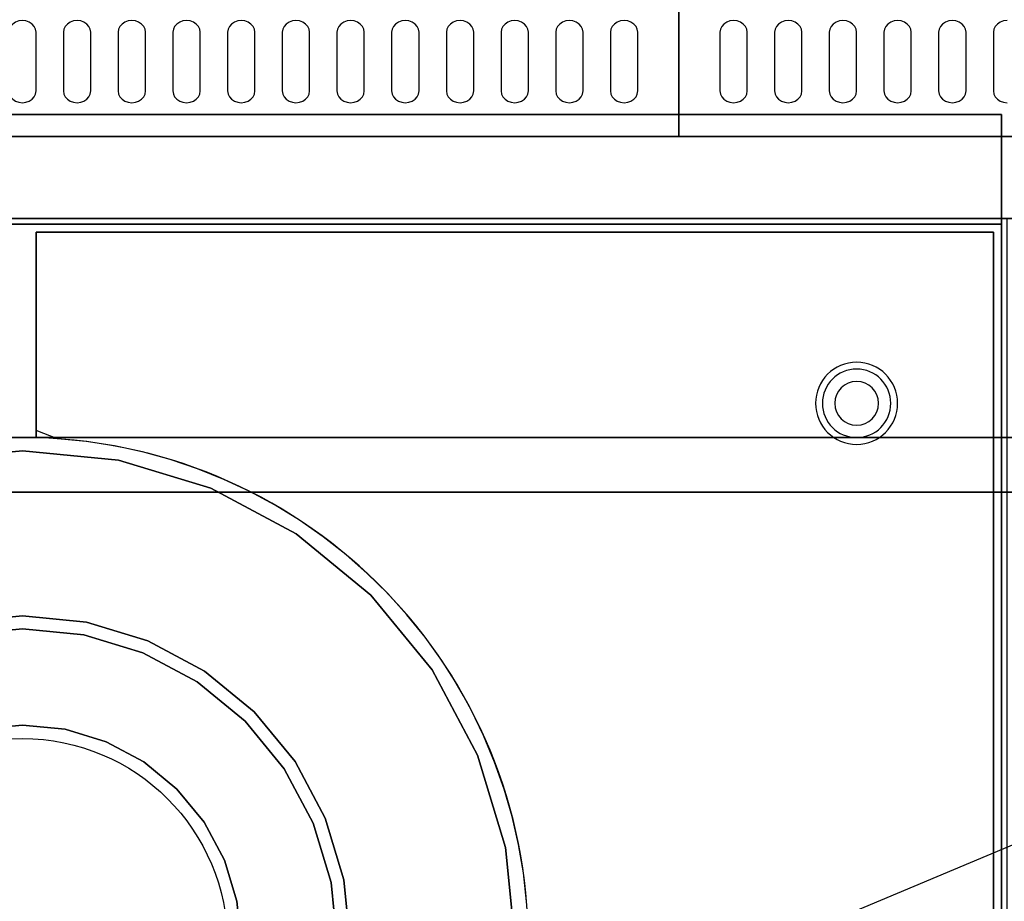
# Model space of a CAD drawing. Extents: x -100 to 100, y -42 to 42.
# Drawn here: x -62 to -44, y -19 to -3 of the extents above; entities that cross this region are included whole.
import ezdxf

# ---------------------------------------------------------------- set-up
doc = ezdxf.new("R2010")
doc.units = 0
doc.layers.get('DEFPOINTS').update_dxf_attribs({"linetype": 'CONTINUOUS'})
for name, color, linetype in [('3D', 254, 'CONTINUOUS'), ('3D-BLACK', 250, 'CONTINUOUS'), ('3D-CASTIRON', 251, 'CONTINUOUS'), ('3D-FLAT', 7, 'CONTINUOUS'), ('3D-NON', 43, 'CONTINUOUS'), ('3D-OVER', 3, 'CONTINUOUS')]:
    doc.layers.add(name, color=color, linetype=linetype)

msp = doc.modelspace()

# ---------------------------------------------------------------- linework, layer by layer
at = {"layer": '3D'}
for centre, radius, start, end in [((-46.75, -10.375, 1.5), 0.75, 360, 180), ((-46.75, -10.375, 1.25), 0.625, 360, 180), ((-46.75, -10.375), 0.4, 360, 180), ((-46.75, -10.375, 1.5), 0.75, 180, 360), ((-46.75, -10.375, 1.25), 0.625, 180, 360), ((-46.75, -10.375), 0.4, 180, 360)]:
    msp.add_arc(centre, radius, start, end, dxfattribs=at)
at = {"layer": '3D-BLACK'}
for points, invisible_edges in [([(-62, -3.596, 41.7), (-62.125, -3.411, 41.812), (-62.177, -3.445, 41.791), (-62.217, -3.489, 41.765)], 9), ([(-62, -3.596, 41.7), (-62, -3.382, 41.829), (-62.065, -3.389, 41.825), (-62.125, -3.411, 41.812)], 9), ([(-62, -3.596, 41.7), (-61.875, -3.411, 41.812), (-61.935, -3.389, 41.825), (-62, -3.382, 41.829)], 9), ([(-62, -3.596, 41.7), (-61.783, -3.489, 41.765), (-61.823, -3.445, 41.791), (-61.875, -3.411, 41.812)], 9), ([(-61, -3.596, 41.7), (-61.125, -3.411, 41.812), (-61.177, -3.445, 41.791), (-61.217, -3.489, 41.765)], 9), ([(-61, -3.596, 41.7), (-61, -3.382, 41.829), (-61.065, -3.389, 41.825), (-61.125, -3.411, 41.812)], 9), ([(-61, -3.596, 41.7), (-60.875, -3.411, 41.812), (-60.935, -3.389, 41.825), (-61, -3.382, 41.829)], 9), ([(-61, -3.596, 41.7), (-60.783, -3.489, 41.765), (-60.823, -3.445, 41.791), (-60.875, -3.411, 41.812)], 9), ([(-60, -3.596, 41.7), (-60.125, -3.411, 41.812), (-60.177, -3.445, 41.791), (-60.217, -3.489, 41.765)], 9), ([(-60, -3.596, 41.7), (-60, -3.382, 41.829), (-60.065, -3.389, 41.825), (-60.125, -3.411, 41.812)], 9), ([(-60, -3.596, 41.7), (-59.875, -3.411, 41.812), (-59.935, -3.389, 41.825), (-60, -3.382, 41.829)], 9), ([(-60, -3.596, 41.7), (-59.783, -3.489, 41.765), (-59.823, -3.445, 41.791), (-59.875, -3.411, 41.812)], 9), ([(-59, -3.596, 41.7), (-59.125, -3.411, 41.812), (-59.177, -3.445, 41.791), (-59.217, -3.489, 41.765)], 9), ([(-59, -3.596, 41.7), (-59, -3.382, 41.829), (-59.065, -3.389, 41.825), (-59.125, -3.411, 41.812)], 9), ([(-59, -3.596, 41.7), (-58.875, -3.411, 41.812), (-58.935, -3.389, 41.825), (-59, -3.382, 41.829)], 9), ([(-59, -3.596, 41.7), (-58.783, -3.489, 41.765), (-58.823, -3.445, 41.791), (-58.875, -3.411, 41.812)], 9), ([(-58, -3.596, 41.7), (-58.125, -3.411, 41.812), (-58.177, -3.445, 41.791), (-58.217, -3.489, 41.765)], 9), ([(-58, -3.596, 41.7), (-58, -3.382, 41.829), (-58.065, -3.389, 41.825), (-58.125, -3.411, 41.812)], 9), ([(-58, -3.596, 41.7), (-57.875, -3.411, 41.812), (-57.935, -3.389, 41.825), (-58, -3.382, 41.829)], 9), ([(-58, -3.596, 41.7), (-57.783, -3.489, 41.765), (-57.823, -3.445, 41.791), (-57.875, -3.411, 41.812)], 9), ([(-57, -3.596, 41.7), (-57.125, -3.411, 41.812), (-57.177, -3.445, 41.791), (-57.217, -3.489, 41.765)], 9), ([(-57, -3.596, 41.7), (-57, -3.382, 41.829), (-57.065, -3.389, 41.825), (-57.125, -3.411, 41.812)], 9), ([(-57, -3.596, 41.7), (-56.875, -3.411, 41.812), (-56.935, -3.389, 41.825), (-57, -3.382, 41.829)], 9), ([(-57, -3.596, 41.7), (-56.783, -3.489, 41.765), (-56.823, -3.445, 41.791), (-56.875, -3.411, 41.812)], 9), ([(-56, -3.596, 41.7), (-56.125, -3.411, 41.812), (-56.177, -3.445, 41.791), (-56.217, -3.489, 41.765)], 9), ([(-56, -3.596, 41.7), (-56, -3.382, 41.829), (-56.065, -3.389, 41.825), (-56.125, -3.411, 41.812)], 9), ([(-56, -3.596, 41.7), (-55.875, -3.411, 41.812), (-55.935, -3.389, 41.825), (-56, -3.382, 41.829)], 9), ([(-56, -3.596, 41.7), (-55.783, -3.489, 41.765), (-55.823, -3.445, 41.791), (-55.875, -3.411, 41.812)], 9), ([(-55, -3.596, 41.7), (-55.125, -3.411, 41.812), (-55.177, -3.445, 41.791), (-55.217, -3.489, 41.765)], 9), ([(-55, -3.596, 41.7), (-55, -3.382, 41.829), (-55.065, -3.389, 41.825), (-55.125, -3.411, 41.812)], 9), ([(-55, -3.596, 41.7), (-54.875, -3.411, 41.812), (-54.935, -3.389, 41.825), (-55, -3.382, 41.829)], 9), ([(-55, -3.596, 41.7), (-54.783, -3.489, 41.765), (-54.823, -3.445, 41.791), (-54.875, -3.411, 41.812)], 9), ([(-54, -3.596, 41.7), (-54.125, -3.411, 41.812), (-54.177, -3.445, 41.791), (-54.217, -3.489, 41.765)], 9), ([(-54, -3.596, 41.7), (-54, -3.382, 41.829), (-54.065, -3.389, 41.825), (-54.125, -3.411, 41.812)], 9), ([(-54, -3.596, 41.7), (-53.875, -3.411, 41.812), (-53.935, -3.389, 41.825), (-54, -3.382, 41.829)], 9), ([(-54, -3.596, 41.7), (-53.783, -3.489, 41.765), (-53.823, -3.445, 41.791), (-53.875, -3.411, 41.812)], 9), ([(-53, -3.596, 41.7), (-53.125, -3.411, 41.812), (-53.177, -3.445, 41.791), (-53.217, -3.489, 41.765)], 9), ([(-53, -3.596, 41.7), (-53, -3.382, 41.829), (-53.065, -3.389, 41.825), (-53.125, -3.411, 41.812)], 9), ([(-53, -3.596, 41.7), (-52.875, -3.411, 41.812), (-52.935, -3.389, 41.825), (-53, -3.382, 41.829)], 9), ([(-53, -3.596, 41.7), (-52.783, -3.489, 41.765), (-52.823, -3.445, 41.791), (-52.875, -3.411, 41.812)], 9), ([(-52, -3.596, 41.7), (-52.125, -3.411, 41.812), (-52.177, -3.445, 41.791), (-52.217, -3.489, 41.765)], 9), ([(-52, -3.596, 41.7), (-52, -3.382, 41.829), (-52.065, -3.389, 41.825), (-52.125, -3.411, 41.812)], 9), ([(-52, -3.596, 41.7), (-51.875, -3.411, 41.812), (-51.935, -3.389, 41.825), (-52, -3.382, 41.829)], 9), ([(-52, -3.596, 41.7), (-51.783, -3.489, 41.765), (-51.823, -3.445, 41.791), (-51.875, -3.411, 41.812)], 9), ([(-51, -3.596, 41.7), (-51.125, -3.411, 41.812), (-51.177, -3.445, 41.791), (-51.217, -3.489, 41.765)], 9), ([(-51, -3.596, 41.7), (-51, -3.382, 41.829), (-51.065, -3.389, 41.825), (-51.125, -3.411, 41.812)], 9), ([(-51, -3.596, 41.7), (-50.875, -3.411, 41.812), (-50.935, -3.389, 41.825), (-51, -3.382, 41.829)], 9), ([(-51, -3.596, 41.7), (-50.783, -3.489, 41.765), (-50.823, -3.445, 41.791), (-50.875, -3.411, 41.812)], 9), ([(-49, -3.596, 41.7), (-49.125, -3.411, 41.812), (-49.177, -3.445, 41.791), (-49.217, -3.489, 41.765)], 9), ([(-49, -3.596, 41.7), (-49, -3.382, 41.829), (-49.065, -3.389, 41.825), (-49.125, -3.411, 41.812)], 9), ([(-49, -3.596, 41.7), (-48.875, -3.411, 41.812), (-48.935, -3.389, 41.825), (-49, -3.382, 41.829)], 9), ([(-49, -3.596, 41.7), (-48.783, -3.489, 41.765), (-48.823, -3.445, 41.791), (-48.875, -3.411, 41.812)], 9), ([(-48, -3.596, 41.7), (-48.125, -3.411, 41.812), (-48.177, -3.445, 41.791), (-48.217, -3.489, 41.765)], 9), ([(-48, -3.596, 41.7), (-48, -3.382, 41.829), (-48.065, -3.389, 41.825), (-48.125, -3.411, 41.812)], 9), ([(-48, -3.596, 41.7), (-47.875, -3.411, 41.812), (-47.935, -3.389, 41.825), (-48, -3.382, 41.829)], 9), ([(-48, -3.596, 41.7), (-47.783, -3.489, 41.765), (-47.823, -3.445, 41.791), (-47.875, -3.411, 41.812)], 9), ([(-47, -3.596, 41.7), (-47.125, -3.411, 41.812), (-47.177, -3.445, 41.791), (-47.217, -3.489, 41.765)], 9), ([(-47, -3.596, 41.7), (-47, -3.382, 41.829), (-47.065, -3.389, 41.825), (-47.125, -3.411, 41.812)], 9), ([(-47, -3.596, 41.7), (-46.875, -3.411, 41.812), (-46.935, -3.389, 41.825), (-47, -3.382, 41.829)], 9), ([(-47, -3.596, 41.7), (-46.783, -3.489, 41.765), (-46.823, -3.445, 41.791), (-46.875, -3.411, 41.812)], 9), ([(-46, -3.596, 41.7), (-46.125, -3.411, 41.812), (-46.177, -3.445, 41.791), (-46.217, -3.489, 41.765)], 9), ([(-46, -3.596, 41.7), (-46, -3.382, 41.829), (-46.065, -3.389, 41.825), (-46.125, -3.411, 41.812)], 9), ([(-46, -3.596, 41.7), (-45.875, -3.411, 41.812), (-45.935, -3.389, 41.825), (-46, -3.382, 41.829)], 9), ([(-46, -3.596, 41.7), (-45.783, -3.489, 41.765), (-45.823, -3.445, 41.791), (-45.875, -3.411, 41.812)], 9), ([(-45, -3.596, 41.7), (-45.125, -3.411, 41.812), (-45.177, -3.445, 41.791), (-45.217, -3.489, 41.765)], 9), ([(-45, -3.596, 41.7), (-45, -3.382, 41.829), (-45.065, -3.389, 41.825), (-45.125, -3.411, 41.812)], 9), ([(-45, -3.596, 41.7), (-44.875, -3.411, 41.812), (-44.935, -3.389, 41.825), (-45, -3.382, 41.829)], 9), ([(-45, -3.596, 41.7), (-44.783, -3.489, 41.765), (-44.823, -3.445, 41.791), (-44.875, -3.411, 41.812)], 9), ([(-44, -3.596, 41.7), (-44.125, -3.411, 41.812), (-44.177, -3.445, 41.791), (-44.217, -3.489, 41.765)], 9), ([(-44, -3.596, 41.7), (-44, -3.382, 41.829), (-44.065, -3.389, 41.825), (-44.125, -3.411, 41.812)], 9), ([(-62, -3.596, 41.7), (-62.217, -3.489, 41.765), (-62.241, -3.541, 41.734), (-62.25, -3.596, 41.7)], 9), ([(-62, -3.596, 41.7), (-62.25, -3.596, 41.7), (-62.25, -4.668, 41.057), (-62, -4.668, 41.057)], 13), ([(-62, -3.596, 41.7), (-61.75, -3.596, 41.7), (-61.759, -3.541, 41.734), (-61.783, -3.489, 41.765)], 9), ([(-62, -4.668, 41.057), (-61.75, -4.668, 41.057), (-61.75, -3.596, 41.7), (-62, -3.596, 41.7)], 13), ([(-61, -3.596, 41.7), (-61.217, -3.489, 41.765), (-61.241, -3.541, 41.734), (-61.25, -3.596, 41.7)], 9), ([(-61, -3.596, 41.7), (-61.25, -3.596, 41.7), (-61.25, -4.668, 41.057), (-61, -4.668, 41.057)], 13), ([(-61, -3.596, 41.7), (-60.75, -3.596, 41.7), (-60.759, -3.541, 41.734), (-60.783, -3.489, 41.765)], 9), ([(-61, -4.668, 41.057), (-60.75, -4.668, 41.057), (-60.75, -3.596, 41.7), (-61, -3.596, 41.7)], 13), ([(-60, -3.596, 41.7), (-60.217, -3.489, 41.765), (-60.241, -3.541, 41.734), (-60.25, -3.596, 41.7)], 9), ([(-60, -3.596, 41.7), (-60.25, -3.596, 41.7), (-60.25, -4.668, 41.057), (-60, -4.668, 41.057)], 13), ([(-60, -3.596, 41.7), (-59.75, -3.596, 41.7), (-59.759, -3.541, 41.734), (-59.783, -3.489, 41.765)], 9), ([(-60, -4.668, 41.057), (-59.75, -4.668, 41.057), (-59.75, -3.596, 41.7), (-60, -3.596, 41.7)], 13), ([(-59, -3.596, 41.7), (-59.217, -3.489, 41.765), (-59.241, -3.541, 41.734), (-59.25, -3.596, 41.7)], 9), ([(-59, -3.596, 41.7), (-59.25, -3.596, 41.7), (-59.25, -4.668, 41.057), (-59, -4.668, 41.057)], 13), ([(-59, -3.596, 41.7), (-58.75, -3.596, 41.7), (-58.759, -3.541, 41.734), (-58.783, -3.489, 41.765)], 9), ([(-59, -4.668, 41.057), (-58.75, -4.668, 41.057), (-58.75, -3.596, 41.7), (-59, -3.596, 41.7)], 13), ([(-58, -3.596, 41.7), (-58.217, -3.489, 41.765), (-58.241, -3.541, 41.734), (-58.25, -3.596, 41.7)], 9), ([(-58, -3.596, 41.7), (-58.25, -3.596, 41.7), (-58.25, -4.668, 41.057), (-58, -4.668, 41.057)], 13), ([(-58, -3.596, 41.7), (-57.75, -3.596, 41.7), (-57.759, -3.541, 41.734), (-57.783, -3.489, 41.765)], 9), ([(-58, -4.668, 41.057), (-57.75, -4.668, 41.057), (-57.75, -3.596, 41.7), (-58, -3.596, 41.7)], 13), ([(-57, -3.596, 41.7), (-57.217, -3.489, 41.765), (-57.241, -3.541, 41.734), (-57.25, -3.596, 41.7)], 9), ([(-57, -3.596, 41.7), (-57.25, -3.596, 41.7), (-57.25, -4.668, 41.057), (-57, -4.668, 41.057)], 13), ([(-57, -3.596, 41.7), (-56.75, -3.596, 41.7), (-56.759, -3.541, 41.734), (-56.783, -3.489, 41.765)], 9), ([(-57, -4.668, 41.057), (-56.75, -4.668, 41.057), (-56.75, -3.596, 41.7), (-57, -3.596, 41.7)], 13), ([(-56, -3.596, 41.7), (-56.217, -3.489, 41.765), (-56.241, -3.541, 41.734), (-56.25, -3.596, 41.7)], 9), ([(-56, -3.596, 41.7), (-56.25, -3.596, 41.7), (-56.25, -4.668, 41.057), (-56, -4.668, 41.057)], 13), ([(-56, -3.596, 41.7), (-55.75, -3.596, 41.7), (-55.759, -3.541, 41.734), (-55.783, -3.489, 41.765)], 9), ([(-56, -4.668, 41.057), (-55.75, -4.668, 41.057), (-55.75, -3.596, 41.7), (-56, -3.596, 41.7)], 13), ([(-55, -3.596, 41.7), (-55.217, -3.489, 41.765), (-55.241, -3.541, 41.734), (-55.25, -3.596, 41.7)], 9), ([(-55, -3.596, 41.7), (-55.25, -3.596, 41.7), (-55.25, -4.668, 41.057), (-55, -4.668, 41.057)], 13), ([(-55, -3.596, 41.7), (-54.75, -3.596, 41.7), (-54.759, -3.541, 41.734), (-54.783, -3.489, 41.765)], 9), ([(-55, -4.668, 41.057), (-54.75, -4.668, 41.057), (-54.75, -3.596, 41.7), (-55, -3.596, 41.7)], 13), ([(-54, -3.596, 41.7), (-54.217, -3.489, 41.765), (-54.241, -3.541, 41.734), (-54.25, -3.596, 41.7)], 9), ([(-54, -3.596, 41.7), (-54.25, -3.596, 41.7), (-54.25, -4.668, 41.057), (-54, -4.668, 41.057)], 13), ([(-54, -3.596, 41.7), (-53.75, -3.596, 41.7), (-53.759, -3.541, 41.734), (-53.783, -3.489, 41.765)], 9), ([(-54, -4.668, 41.057), (-53.75, -4.668, 41.057), (-53.75, -3.596, 41.7), (-54, -3.596, 41.7)], 13), ([(-53, -3.596, 41.7), (-53.217, -3.489, 41.765), (-53.241, -3.541, 41.734), (-53.25, -3.596, 41.7)], 9), ([(-53, -3.596, 41.7), (-53.25, -3.596, 41.7), (-53.25, -4.668, 41.057), (-53, -4.668, 41.057)], 13), ([(-53, -3.596, 41.7), (-52.75, -3.596, 41.7), (-52.759, -3.541, 41.734), (-52.783, -3.489, 41.765)], 9), ([(-53, -4.668, 41.057), (-52.75, -4.668, 41.057), (-52.75, -3.596, 41.7), (-53, -3.596, 41.7)], 13), ([(-52, -3.596, 41.7), (-52.217, -3.489, 41.765), (-52.241, -3.541, 41.734), (-52.25, -3.596, 41.7)], 9), ([(-52, -3.596, 41.7), (-52.25, -3.596, 41.7), (-52.25, -4.668, 41.057), (-52, -4.668, 41.057)], 13), ([(-52, -3.596, 41.7), (-51.75, -3.596, 41.7), (-51.759, -3.541, 41.734), (-51.783, -3.489, 41.765)], 9), ([(-52, -4.668, 41.057), (-51.75, -4.668, 41.057), (-51.75, -3.596, 41.7), (-52, -3.596, 41.7)], 13), ([(-51, -3.596, 41.7), (-51.217, -3.489, 41.765), (-51.241, -3.541, 41.734), (-51.25, -3.596, 41.7)], 9), ([(-51, -3.596, 41.7), (-51.25, -3.596, 41.7), (-51.25, -4.668, 41.057), (-51, -4.668, 41.057)], 13), ([(-51, -3.596, 41.7), (-50.75, -3.596, 41.7), (-50.759, -3.541, 41.734), (-50.783, -3.489, 41.765)], 9), ([(-51, -4.668, 41.057), (-50.75, -4.668, 41.057), (-50.75, -3.596, 41.7), (-51, -3.596, 41.7)], 13), ([(-49, -3.596, 41.7), (-49.217, -3.489, 41.765), (-49.241, -3.541, 41.734), (-49.25, -3.596, 41.7)], 9), ([(-49, -3.596, 41.7), (-49.25, -3.596, 41.7), (-49.25, -4.668, 41.057), (-49, -4.668, 41.057)], 13), ([(-49, -3.596, 41.7), (-48.75, -3.596, 41.7), (-48.759, -3.541, 41.734), (-48.783, -3.489, 41.765)], 9), ([(-49, -4.668, 41.057), (-48.75, -4.668, 41.057), (-48.75, -3.596, 41.7), (-49, -3.596, 41.7)], 13), ([(-48, -3.596, 41.7), (-48.217, -3.489, 41.765), (-48.241, -3.541, 41.734), (-48.25, -3.596, 41.7)], 9), ([(-48, -3.596, 41.7), (-48.25, -3.596, 41.7), (-48.25, -4.668, 41.057), (-48, -4.668, 41.057)], 13), ([(-48, -3.596, 41.7), (-47.75, -3.596, 41.7), (-47.759, -3.541, 41.734), (-47.783, -3.489, 41.765)], 9), ([(-48, -4.668, 41.057), (-47.75, -4.668, 41.057), (-47.75, -3.596, 41.7), (-48, -3.596, 41.7)], 13), ([(-47, -3.596, 41.7), (-47.217, -3.489, 41.765), (-47.241, -3.541, 41.734), (-47.25, -3.596, 41.7)], 9), ([(-47, -3.596, 41.7), (-47.25, -3.596, 41.7), (-47.25, -4.668, 41.057), (-47, -4.668, 41.057)], 13), ([(-47, -3.596, 41.7), (-46.75, -3.596, 41.7), (-46.759, -3.541, 41.734), (-46.783, -3.489, 41.765)], 9), ([(-47, -4.668, 41.057), (-46.75, -4.668, 41.057), (-46.75, -3.596, 41.7), (-47, -3.596, 41.7)], 13), ([(-46, -3.596, 41.7), (-46.217, -3.489, 41.765), (-46.241, -3.541, 41.734), (-46.25, -3.596, 41.7)], 9), ([(-46, -3.596, 41.7), (-46.25, -3.596, 41.7), (-46.25, -4.668, 41.057), (-46, -4.668, 41.057)], 13), ([(-46, -3.596, 41.7), (-45.75, -3.596, 41.7), (-45.759, -3.541, 41.734), (-45.783, -3.489, 41.765)], 9), ([(-46, -4.668, 41.057), (-45.75, -4.668, 41.057), (-45.75, -3.596, 41.7), (-46, -3.596, 41.7)], 13), ([(-45, -3.596, 41.7), (-45.217, -3.489, 41.765), (-45.241, -3.541, 41.734), (-45.25, -3.596, 41.7)], 9), ([(-45, -3.596, 41.7), (-45.25, -3.596, 41.7), (-45.25, -4.668, 41.057), (-45, -4.668, 41.057)], 13), ([(-45, -3.596, 41.7), (-44.75, -3.596, 41.7), (-44.759, -3.541, 41.734), (-44.783, -3.489, 41.765)], 9), ([(-45, -4.668, 41.057), (-44.75, -4.668, 41.057), (-44.75, -3.596, 41.7), (-45, -3.596, 41.7)], 13), ([(-44, -3.596, 41.7), (-44.217, -3.489, 41.765), (-44.241, -3.541, 41.734), (-44.25, -3.596, 41.7)], 9), ([(-44, -3.596, 41.7), (-44.25, -3.596, 41.7), (-44.25, -4.668, 41.057), (-44, -4.668, 41.057)], 13), ([(-62, -4.668, 41.057), (-62.25, -4.668, 41.057), (-62.241, -4.724, 41.024), (-62.217, -4.775, 40.993)], 9), ([(-62, -4.668, 41.057), (-62.217, -4.775, 40.993), (-62.177, -4.82, 40.966), (-62.125, -4.854, 40.946)], 9), ([(-62, -4.668, 41.057), (-62.125, -4.854, 40.946), (-62.065, -4.875, 40.933), (-62, -4.883, 40.929)], 9), ([(-62, -4.668, 41.057), (-61.783, -4.775, 40.993), (-61.759, -4.724, 41.024), (-61.75, -4.668, 41.057)], 9), ([(-62, -4.668, 41.057), (-61.875, -4.854, 40.946), (-61.823, -4.82, 40.966), (-61.783, -4.775, 40.993)], 9), ([(-62, -4.668, 41.057), (-62, -4.883, 40.929), (-61.935, -4.875, 40.933), (-61.875, -4.854, 40.946)], 9), ([(-61, -4.668, 41.057), (-61.25, -4.668, 41.057), (-61.241, -4.724, 41.024), (-61.217, -4.775, 40.993)], 9), ([(-61, -4.668, 41.057), (-61.217, -4.775, 40.993), (-61.177, -4.82, 40.966), (-61.125, -4.854, 40.946)], 9), ([(-61, -4.668, 41.057), (-61.125, -4.854, 40.946), (-61.065, -4.875, 40.933), (-61, -4.883, 40.929)], 9), ([(-61, -4.668, 41.057), (-60.783, -4.775, 40.993), (-60.759, -4.724, 41.024), (-60.75, -4.668, 41.057)], 9), ([(-61, -4.668, 41.057), (-60.875, -4.854, 40.946), (-60.823, -4.82, 40.966), (-60.783, -4.775, 40.993)], 9), ([(-61, -4.668, 41.057), (-61, -4.883, 40.929), (-60.935, -4.875, 40.933), (-60.875, -4.854, 40.946)], 9), ([(-60, -4.668, 41.057), (-60.25, -4.668, 41.057), (-60.241, -4.724, 41.024), (-60.217, -4.775, 40.993)], 9), ([(-60, -4.668, 41.057), (-60.217, -4.775, 40.993), (-60.177, -4.82, 40.966), (-60.125, -4.854, 40.946)], 9), ([(-60, -4.668, 41.057), (-60.125, -4.854, 40.946), (-60.065, -4.875, 40.933), (-60, -4.883, 40.929)], 9), ([(-60, -4.668, 41.057), (-59.783, -4.775, 40.993), (-59.759, -4.724, 41.024), (-59.75, -4.668, 41.057)], 9), ([(-60, -4.668, 41.057), (-59.875, -4.854, 40.946), (-59.823, -4.82, 40.966), (-59.783, -4.775, 40.993)], 9), ([(-60, -4.668, 41.057), (-60, -4.883, 40.929), (-59.935, -4.875, 40.933), (-59.875, -4.854, 40.946)], 9), ([(-59, -4.668, 41.057), (-59.25, -4.668, 41.057), (-59.241, -4.724, 41.024), (-59.217, -4.775, 40.993)], 9), ([(-59, -4.668, 41.057), (-59.217, -4.775, 40.993), (-59.177, -4.82, 40.966), (-59.125, -4.854, 40.946)], 9), ([(-59, -4.668, 41.057), (-59.125, -4.854, 40.946), (-59.065, -4.875, 40.933), (-59, -4.883, 40.929)], 9), ([(-59, -4.668, 41.057), (-58.783, -4.775, 40.993), (-58.759, -4.724, 41.024), (-58.75, -4.668, 41.057)], 9), ([(-59, -4.668, 41.057), (-58.875, -4.854, 40.946), (-58.823, -4.82, 40.966), (-58.783, -4.775, 40.993)], 9), ([(-59, -4.668, 41.057), (-59, -4.883, 40.929), (-58.935, -4.875, 40.933), (-58.875, -4.854, 40.946)], 9), ([(-58, -4.668, 41.057), (-58.25, -4.668, 41.057), (-58.241, -4.724, 41.024), (-58.217, -4.775, 40.993)], 9), ([(-58, -4.668, 41.057), (-58.217, -4.775, 40.993), (-58.177, -4.82, 40.966), (-58.125, -4.854, 40.946)], 9), ([(-58, -4.668, 41.057), (-58.125, -4.854, 40.946), (-58.065, -4.875, 40.933), (-58, -4.883, 40.929)], 9), ([(-58, -4.668, 41.057), (-57.783, -4.775, 40.993), (-57.759, -4.724, 41.024), (-57.75, -4.668, 41.057)], 9), ([(-58, -4.668, 41.057), (-57.875, -4.854, 40.946), (-57.823, -4.82, 40.966), (-57.783, -4.775, 40.993)], 9), ([(-58, -4.668, 41.057), (-58, -4.883, 40.929), (-57.935, -4.875, 40.933), (-57.875, -4.854, 40.946)], 9), ([(-57, -4.668, 41.057), (-57.25, -4.668, 41.057), (-57.241, -4.724, 41.024), (-57.217, -4.775, 40.993)], 9), ([(-57, -4.668, 41.057), (-57.217, -4.775, 40.993), (-57.177, -4.82, 40.966), (-57.125, -4.854, 40.946)], 9), ([(-57, -4.668, 41.057), (-57.125, -4.854, 40.946), (-57.065, -4.875, 40.933), (-57, -4.883, 40.929)], 9), ([(-57, -4.668, 41.057), (-56.783, -4.775, 40.993), (-56.759, -4.724, 41.024), (-56.75, -4.668, 41.057)], 9), ([(-57, -4.668, 41.057), (-56.875, -4.854, 40.946), (-56.823, -4.82, 40.966), (-56.783, -4.775, 40.993)], 9), ([(-57, -4.668, 41.057), (-57, -4.883, 40.929), (-56.935, -4.875, 40.933), (-56.875, -4.854, 40.946)], 9), ([(-56, -4.668, 41.057), (-56.25, -4.668, 41.057), (-56.241, -4.724, 41.024), (-56.217, -4.775, 40.993)], 9), ([(-56, -4.668, 41.057), (-56.217, -4.775, 40.993), (-56.177, -4.82, 40.966), (-56.125, -4.854, 40.946)], 9), ([(-56, -4.668, 41.057), (-56.125, -4.854, 40.946), (-56.065, -4.875, 40.933), (-56, -4.883, 40.929)], 9), ([(-56, -4.668, 41.057), (-55.783, -4.775, 40.993), (-55.759, -4.724, 41.024), (-55.75, -4.668, 41.057)], 9), ([(-56, -4.668, 41.057), (-55.875, -4.854, 40.946), (-55.823, -4.82, 40.966), (-55.783, -4.775, 40.993)], 9), ([(-56, -4.668, 41.057), (-56, -4.883, 40.929), (-55.935, -4.875, 40.933), (-55.875, -4.854, 40.946)], 9), ([(-55, -4.668, 41.057), (-55.25, -4.668, 41.057), (-55.241, -4.724, 41.024), (-55.217, -4.775, 40.993)], 9), ([(-55, -4.668, 41.057), (-55.217, -4.775, 40.993), (-55.177, -4.82, 40.966), (-55.125, -4.854, 40.946)], 9), ([(-55, -4.668, 41.057), (-55.125, -4.854, 40.946), (-55.065, -4.875, 40.933), (-55, -4.883, 40.929)], 9), ([(-55, -4.668, 41.057), (-54.783, -4.775, 40.993), (-54.759, -4.724, 41.024), (-54.75, -4.668, 41.057)], 9), ([(-55, -4.668, 41.057), (-54.875, -4.854, 40.946), (-54.823, -4.82, 40.966), (-54.783, -4.775, 40.993)], 9), ([(-55, -4.668, 41.057), (-55, -4.883, 40.929), (-54.935, -4.875, 40.933), (-54.875, -4.854, 40.946)], 9), ([(-54, -4.668, 41.057), (-54.25, -4.668, 41.057), (-54.241, -4.724, 41.024), (-54.217, -4.775, 40.993)], 9), ([(-54, -4.668, 41.057), (-54.217, -4.775, 40.993), (-54.177, -4.82, 40.966), (-54.125, -4.854, 40.946)], 9), ([(-54, -4.668, 41.057), (-54.125, -4.854, 40.946), (-54.065, -4.875, 40.933), (-54, -4.883, 40.929)], 9), ([(-54, -4.668, 41.057), (-53.783, -4.775, 40.993), (-53.759, -4.724, 41.024), (-53.75, -4.668, 41.057)], 9), ([(-54, -4.668, 41.057), (-53.875, -4.854, 40.946), (-53.823, -4.82, 40.966), (-53.783, -4.775, 40.993)], 9), ([(-54, -4.668, 41.057), (-54, -4.883, 40.929), (-53.935, -4.875, 40.933), (-53.875, -4.854, 40.946)], 9), ([(-53, -4.668, 41.057), (-53.25, -4.668, 41.057), (-53.241, -4.724, 41.024), (-53.217, -4.775, 40.993)], 9), ([(-53, -4.668, 41.057), (-53.217, -4.775, 40.993), (-53.177, -4.82, 40.966), (-53.125, -4.854, 40.946)], 9), ([(-53, -4.668, 41.057), (-53.125, -4.854, 40.946), (-53.065, -4.875, 40.933), (-53, -4.883, 40.929)], 9), ([(-53, -4.668, 41.057), (-52.783, -4.775, 40.993), (-52.759, -4.724, 41.024), (-52.75, -4.668, 41.057)], 9), ([(-53, -4.668, 41.057), (-52.875, -4.854, 40.946), (-52.823, -4.82, 40.966), (-52.783, -4.775, 40.993)], 9), ([(-53, -4.668, 41.057), (-53, -4.883, 40.929), (-52.935, -4.875, 40.933), (-52.875, -4.854, 40.946)], 9), ([(-52, -4.668, 41.057), (-52.25, -4.668, 41.057), (-52.241, -4.724, 41.024), (-52.217, -4.775, 40.993)], 9), ([(-52, -4.668, 41.057), (-52.217, -4.775, 40.993), (-52.177, -4.82, 40.966), (-52.125, -4.854, 40.946)], 9), ([(-52, -4.668, 41.057), (-52.125, -4.854, 40.946), (-52.065, -4.875, 40.933), (-52, -4.883, 40.929)], 9), ([(-52, -4.668, 41.057), (-51.783, -4.775, 40.993), (-51.759, -4.724, 41.024), (-51.75, -4.668, 41.057)], 9), ([(-52, -4.668, 41.057), (-51.875, -4.854, 40.946), (-51.823, -4.82, 40.966), (-51.783, -4.775, 40.993)], 9), ([(-52, -4.668, 41.057), (-52, -4.883, 40.929), (-51.935, -4.875, 40.933), (-51.875, -4.854, 40.946)], 9), ([(-51, -4.668, 41.057), (-51.25, -4.668, 41.057), (-51.241, -4.724, 41.024), (-51.217, -4.775, 40.993)], 9), ([(-51, -4.668, 41.057), (-51.217, -4.775, 40.993), (-51.177, -4.82, 40.966), (-51.125, -4.854, 40.946)], 9), ([(-51, -4.668, 41.057), (-51.125, -4.854, 40.946), (-51.065, -4.875, 40.933), (-51, -4.883, 40.929)], 9), ([(-51, -4.668, 41.057), (-50.783, -4.775, 40.993), (-50.759, -4.724, 41.024), (-50.75, -4.668, 41.057)], 9), ([(-51, -4.668, 41.057), (-50.875, -4.854, 40.946), (-50.823, -4.82, 40.966), (-50.783, -4.775, 40.993)], 9), ([(-51, -4.668, 41.057), (-51, -4.883, 40.929), (-50.935, -4.875, 40.933), (-50.875, -4.854, 40.946)], 9), ([(-49, -4.668, 41.057), (-49.25, -4.668, 41.057), (-49.241, -4.724, 41.024), (-49.217, -4.775, 40.993)], 9), ([(-49, -4.668, 41.057), (-49.217, -4.775, 40.993), (-49.177, -4.82, 40.966), (-49.125, -4.854, 40.946)], 9), ([(-49, -4.668, 41.057), (-49.125, -4.854, 40.946), (-49.065, -4.875, 40.933), (-49, -4.883, 40.929)], 9), ([(-49, -4.668, 41.057), (-48.783, -4.775, 40.993), (-48.759, -4.724, 41.024), (-48.75, -4.668, 41.057)], 9), ([(-49, -4.668, 41.057), (-48.875, -4.854, 40.946), (-48.823, -4.82, 40.966), (-48.783, -4.775, 40.993)], 9), ([(-49, -4.668, 41.057), (-49, -4.883, 40.929), (-48.935, -4.875, 40.933), (-48.875, -4.854, 40.946)], 9), ([(-48, -4.668, 41.057), (-48.25, -4.668, 41.057), (-48.241, -4.724, 41.024), (-48.217, -4.775, 40.993)], 9), ([(-48, -4.668, 41.057), (-48.217, -4.775, 40.993), (-48.177, -4.82, 40.966), (-48.125, -4.854, 40.946)], 9), ([(-48, -4.668, 41.057), (-48.125, -4.854, 40.946), (-48.065, -4.875, 40.933), (-48, -4.883, 40.929)], 9), ([(-48, -4.668, 41.057), (-47.783, -4.775, 40.993), (-47.759, -4.724, 41.024), (-47.75, -4.668, 41.057)], 9), ([(-48, -4.668, 41.057), (-47.875, -4.854, 40.946), (-47.823, -4.82, 40.966), (-47.783, -4.775, 40.993)], 9), ([(-48, -4.668, 41.057), (-48, -4.883, 40.929), (-47.935, -4.875, 40.933), (-47.875, -4.854, 40.946)], 9), ([(-47, -4.668, 41.057), (-47.25, -4.668, 41.057), (-47.241, -4.724, 41.024), (-47.217, -4.775, 40.993)], 9), ([(-47, -4.668, 41.057), (-47.217, -4.775, 40.993), (-47.177, -4.82, 40.966), (-47.125, -4.854, 40.946)], 9), ([(-47, -4.668, 41.057), (-47.125, -4.854, 40.946), (-47.065, -4.875, 40.933), (-47, -4.883, 40.929)], 9), ([(-47, -4.668, 41.057), (-46.783, -4.775, 40.993), (-46.759, -4.724, 41.024), (-46.75, -4.668, 41.057)], 9), ([(-47, -4.668, 41.057), (-46.875, -4.854, 40.946), (-46.823, -4.82, 40.966), (-46.783, -4.775, 40.993)], 9), ([(-47, -4.668, 41.057), (-47, -4.883, 40.929), (-46.935, -4.875, 40.933), (-46.875, -4.854, 40.946)], 9), ([(-46, -4.668, 41.057), (-46.25, -4.668, 41.057), (-46.241, -4.724, 41.024), (-46.217, -4.775, 40.993)], 9), ([(-46, -4.668, 41.057), (-46.217, -4.775, 40.993), (-46.177, -4.82, 40.966), (-46.125, -4.854, 40.946)], 9), ([(-46, -4.668, 41.057), (-46.125, -4.854, 40.946), (-46.065, -4.875, 40.933), (-46, -4.883, 40.929)], 9), ([(-46, -4.668, 41.057), (-45.783, -4.775, 40.993), (-45.759, -4.724, 41.024), (-45.75, -4.668, 41.057)], 9), ([(-46, -4.668, 41.057), (-45.875, -4.854, 40.946), (-45.823, -4.82, 40.966), (-45.783, -4.775, 40.993)], 9), ([(-46, -4.668, 41.057), (-46, -4.883, 40.929), (-45.935, -4.875, 40.933), (-45.875, -4.854, 40.946)], 9), ([(-45, -4.668, 41.057), (-45.25, -4.668, 41.057), (-45.241, -4.724, 41.024), (-45.217, -4.775, 40.993)], 9), ([(-45, -4.668, 41.057), (-45.217, -4.775, 40.993), (-45.177, -4.82, 40.966), (-45.125, -4.854, 40.946)], 9), ([(-45, -4.668, 41.057), (-45.125, -4.854, 40.946), (-45.065, -4.875, 40.933), (-45, -4.883, 40.929)], 9), ([(-45, -4.668, 41.057), (-44.783, -4.775, 40.993), (-44.759, -4.724, 41.024), (-44.75, -4.668, 41.057)], 9), ([(-45, -4.668, 41.057), (-44.875, -4.854, 40.946), (-44.823, -4.82, 40.966), (-44.783, -4.775, 40.993)], 9), ([(-45, -4.668, 41.057), (-45, -4.883, 40.929), (-44.935, -4.875, 40.933), (-44.875, -4.854, 40.946)], 9), ([(-44, -4.668, 41.057), (-44.25, -4.668, 41.057), (-44.241, -4.724, 41.024), (-44.217, -4.775, 40.993)], 9), ([(-44, -4.668, 41.057), (-44.217, -4.775, 40.993), (-44.177, -4.82, 40.966), (-44.125, -4.854, 40.946)], 9), ([(-44, -4.668, 41.057), (-44.125, -4.854, 40.946), (-44.065, -4.875, 40.933), (-44, -4.883, 40.929)], 9)]:
    msp.add_3dface(points, dxfattribs=dict(at, invisible_edges=invisible_edges))
at = {"layer": '3D-CASTIRON'}
msp.add_circle((-62, -20.25, 36), 3.75, dxfattribs=at)
msp.add_arc((-62, -20.25, 35), 9.25, 0, 88.4513, dxfattribs=at)
for points in [[(-44, -7, 35), (-80, -7, 35), (-80, -34, 35), (-44, -34, 35)], [(-44.25, -7.25, 35), (-44.25, -7.25, 36), (-61.75, -7.25, 36), (-61.75, -7.25, 35)], [(-61.75, -7.25, 35), (-61.75, -7.25, 36), (-61.75, -11.003, 36), (-61.75, -11.003, 35)], [(-44.25, -33.75, 35), (-44.25, -33.75, 36), (-44.25, -7.25, 36), (-44.25, -7.25, 35)], [(-62, -11.243, 35), (-63.757, -11.416, 35), (-63.757, -11.416, 36), (-62, -11.243, 36)], [(-60.243, -11.416, 35), (-62, -11.243, 35), (-62, -11.243, 36), (-60.243, -11.416, 36)], [(-58.553, -11.928, 35), (-60.243, -11.416, 35), (-60.243, -11.416, 36), (-58.553, -11.928, 36)], [(-56.996, -12.761, 35), (-58.553, -11.928, 35), (-58.553, -11.928, 36), (-56.996, -12.761, 36)], [(-55.631, -13.881, 35), (-56.996, -12.761, 35), (-56.996, -12.761, 36), (-55.631, -13.881, 36)], [(-54.511, -15.246, 35), (-55.631, -13.881, 35), (-55.631, -13.881, 36), (-54.511, -15.246, 36)], [(-63.169, -14.372, 35), (-62, -14.257, 35), (-62, -14.257, 36), (-63.169, -14.372, 36)], [(-62, -14.257, 35), (-60.831, -14.372, 35), (-60.831, -14.372, 36), (-62, -14.257, 36)], [(-60.831, -14.372, 35), (-59.707, -14.713, 35), (-59.707, -14.713, 36), (-60.831, -14.372, 36)], [(-62, -14.496, 35), (-63.123, -14.606, 35), (-63.123, -14.606, 36), (-62, -14.496, 36)], [(-60.877, -14.606, 35), (-62, -14.496, 35), (-62, -14.496, 36), (-60.877, -14.606, 36)], [(-59.798, -14.934, 35), (-60.877, -14.606, 35), (-60.877, -14.606, 36), (-59.798, -14.934, 36)], [(-59.707, -14.713, 35), (-58.671, -15.267, 35), (-58.671, -15.267, 36), (-59.707, -14.713, 36)], [(-58.803, -15.466, 35), (-59.798, -14.934, 35), (-59.798, -14.934, 36), (-58.803, -15.466, 36)], [(-58.671, -15.267, 35), (-57.762, -16.012, 35), (-57.762, -16.012, 36), (-58.671, -15.267, 36)], [(-53.678, -16.803, 35), (-54.511, -15.246, 35), (-54.511, -15.246, 36), (-53.678, -16.803, 36)], [(-57.931, -16.181, 35), (-58.803, -15.466, 35), (-58.803, -15.466, 36), (-57.931, -16.181, 36)], [(-57.762, -16.012, 35), (-57.017, -16.921, 35), (-57.017, -16.921, 36), (-57.762, -16.012, 36)], [(-57.216, -17.053, 35), (-57.931, -16.181, 35), (-57.931, -16.181, 36), (-57.216, -17.053, 36)], [(-62.78, -16.331, 35), (-62, -16.254, 35), (-62, -16.254, 36), (-62.78, -16.331, 36)], [(-62, -16.254, 35), (-61.22, -16.331, 35), (-61.22, -16.331, 36), (-62, -16.254, 36)], [(-61.22, -16.331, 35), (-60.471, -16.558, 35), (-60.471, -16.558, 36), (-61.22, -16.331, 36)], [(-60.471, -16.558, 35), (-59.78, -16.928, 35), (-59.78, -16.928, 36), (-60.471, -16.558, 36)], [(-53.166, -18.493, 35), (-53.678, -16.803, 35), (-53.678, -16.803, 36), (-53.166, -18.493, 36)], [(-59.78, -16.928, 35), (-59.175, -17.425, 35), (-59.175, -17.425, 36), (-59.78, -16.928, 36)], [(-56.684, -18.048, 35), (-57.216, -17.053, 35), (-57.216, -17.053, 36), (-56.684, -18.048, 36)], [(-57.017, -16.921, 35), (-56.463, -17.957, 35), (-56.463, -17.957, 36), (-57.017, -16.921, 36)], [(-59.175, -17.425, 35), (-58.678, -18.03, 35), (-58.678, -18.03, 36), (-59.175, -17.425, 36)], [(-56.463, -17.957, 35), (-56.122, -19.081, 35), (-56.122, -19.081, 36), (-56.463, -17.957, 36)], [(-58.678, -18.03, 35), (-58.308, -18.721, 35), (-58.308, -18.721, 36), (-58.678, -18.03, 36)], [(-56.356, -19.127, 35), (-56.684, -18.048, 35), (-56.684, -18.048, 36), (-56.356, -19.127, 36)], [(-52.993, -20.25, 35), (-53.166, -18.493, 35), (-53.166, -18.493, 36), (-52.993, -20.25, 36)], [(-58.308, -18.721, 35), (-58.081, -19.47, 35), (-58.081, -19.47, 36), (-58.308, -18.721, 36)], [(-56.246, -20.25, 35), (-56.356, -19.127, 35), (-56.356, -19.127, 36), (-56.246, -20.25, 36)], [(-56.122, -19.081, 35), (-56.007, -20.25, 35), (-56.007, -20.25, 36), (-56.122, -19.081, 36)], [(-58.081, -19.47, 35), (-58.004, -20.25, 35), (-58.004, -20.25, 36), (-58.081, -19.47, 36)]]:
    msp.add_3dface(points, dxfattribs=at)
for points, invisible_edges in [([(-61.75, -8.774, 36), (-61.75, -7.25, 36), (-44.25, -7.25, 36), (-44.25, -8.617, 36)], 10), ([(-61.75, -9.299, 36), (-61.75, -8.774, 36), (-44.25, -8.617, 36), (-44.25, -8.984, 36)], 10), ([(-61.75, -9.823, 36), (-61.75, -9.299, 36), (-44.25, -8.984, 36), (-44.25, -9.352, 36)], 10), ([(-61.75, -10.348, 36), (-61.75, -9.823, 36), (-44.25, -9.352, 36), (-44.25, -9.719, 36)], 10), ([(-61.75, -10.872, 36), (-61.75, -10.348, 36), (-44.25, -9.719, 36), (-44.25, -10.086, 36)], 10), ([(-61.357, -11.022, 36), (-61.75, -10.872, 36), (-44.25, -10.086, 36), (-44.25, -10.453, 36)], 10), ([(-60.835, -11.074, 36), (-61.357, -11.022, 36), (-44.25, -10.453, 36), (-44.25, -10.82, 36)], 10), ([(-60.317, -11.154, 36), (-60.835, -11.074, 36), (-44.25, -10.82, 36), (-44.25, -11.188, 36)], 10), ([(-59.804, -11.264, 36), (-60.317, -11.154, 36), (-44.25, -11.188, 36), (-44.25, -11.555, 36)], 10), ([(-62, -14.257, 36), (-62, -11.243, 36), (-63.757, -11.416, 36), (-63.169, -14.372, 36)], 7), ([(-60.831, -14.372, 36), (-60.243, -11.416, 36), (-62, -11.243, 36), (-62, -14.257, 36)], 7), ([(-59.299, -11.403, 36), (-59.804, -11.264, 36), (-44.25, -11.555, 36), (-44.25, -11.922, 36)], 10), ([(-59.707, -14.713, 36), (-58.553, -11.928, 36), (-60.243, -11.416, 36), (-60.831, -14.372, 36)], 7), ([(-58.802, -11.571, 36), (-59.299, -11.403, 36), (-44.25, -11.922, 36), (-44.25, -12.289, 36)], 10), ([(-58.315, -11.766, 36), (-58.802, -11.571, 36), (-44.25, -12.289, 36), (-44.25, -12.656, 36)], 10), ([(-57.84, -11.988, 36), (-58.315, -11.766, 36), (-44.25, -12.656, 36), (-44.25, -13.023, 36)], 10), ([(-58.671, -15.267, 36), (-56.996, -12.761, 36), (-58.553, -11.928, 36), (-59.707, -14.713, 36)], 7), ([(-57.378, -12.237, 36), (-57.84, -11.988, 36), (-44.25, -13.023, 36), (-44.25, -13.391, 36)], 10), ([(-56.932, -12.512, 36), (-57.378, -12.237, 36), (-44.25, -13.391, 36), (-44.25, -13.758, 36)], 10), ([(-56.501, -12.812, 36), (-56.932, -12.512, 36), (-44.25, -13.758, 36), (-44.25, -14.125, 36)], 10), ([(-57.762, -16.012, 36), (-55.631, -13.881, 36), (-56.996, -12.761, 36), (-58.671, -15.267, 36)], 7), ([(-56.089, -13.135, 36), (-56.501, -12.812, 36), (-44.25, -14.125, 36), (-44.25, -14.492, 36)], 10), ([(-55.695, -13.482, 36), (-56.089, -13.135, 36), (-44.25, -14.492, 36), (-44.25, -14.859, 36)], 10), ([(-55.322, -13.85, 36), (-55.695, -13.482, 36), (-44.25, -14.859, 36), (-44.25, -15.227, 36)], 10), ([(-54.97, -14.239, 36), (-55.322, -13.85, 36), (-44.25, -15.227, 36), (-44.25, -15.594, 36)], 10), ([(-57.017, -16.921, 36), (-54.511, -15.246, 36), (-55.631, -13.881, 36), (-57.762, -16.012, 36)], 7), ([(-54.64, -14.647, 36), (-54.97, -14.239, 36), (-44.25, -15.594, 36), (-44.25, -15.961, 36)], 10), ([(-62, -16.254, 36), (-62, -14.496, 36), (-63.123, -14.606, 36), (-62.78, -16.331, 36)], 7), ([(-61.22, -16.331, 36), (-60.877, -14.606, 36), (-62, -14.496, 36), (-62, -16.254, 36)], 7), ([(-60.471, -16.558, 36), (-59.798, -14.934, 36), (-60.877, -14.606, 36), (-61.22, -16.331, 36)], 7), ([(-54.335, -15.073, 36), (-54.64, -14.647, 36), (-44.25, -15.961, 36), (-44.25, -16.328, 36)], 10), ([(-59.78, -16.928, 36), (-58.803, -15.466, 36), (-59.798, -14.934, 36), (-60.471, -16.558, 36)], 7), ([(-54.054, -15.515, 36), (-54.335, -15.073, 36), (-44.25, -16.328, 36), (-44.25, -16.695, 36)], 10), ([(-56.463, -17.957, 36), (-53.678, -16.803, 36), (-54.511, -15.246, 36), (-57.017, -16.921, 36)], 7), ([(-59.175, -17.425, 36), (-57.931, -16.181, 36), (-58.803, -15.466, 36), (-59.78, -16.928, 36)], 7), ([(-53.798, -15.973, 36), (-54.054, -15.515, 36), (-44.25, -16.695, 36), (-44.25, -17.062, 36)], 10), ([(-53.569, -16.445, 36), (-53.798, -15.973, 36), (-44.25, -17.062, 36), (-44.25, -17.43, 36)], 10), ([(-58.678, -18.03, 36), (-57.216, -17.053, 36), (-57.931, -16.181, 36), (-59.175, -17.425, 36)], 7), ([(-53.367, -16.929, 36), (-53.569, -16.445, 36), (-44.25, -17.43, 36), (-44.25, -17.797, 36)], 10), ([(-56.122, -19.081, 36), (-53.166, -18.493, 36), (-53.678, -16.803, 36), (-56.463, -17.957, 36)], 7), ([(-58.308, -18.721, 36), (-56.684, -18.048, 36), (-57.216, -17.053, 36), (-58.678, -18.03, 36)], 7), ([(-53.192, -17.424, 36), (-53.367, -16.929, 36), (-44.25, -17.797, 36), (-44.25, -18.164, 36)], 10), ([(-53.046, -17.927, 36), (-53.192, -17.424, 36), (-44.25, -18.164, 36), (-44.25, -18.531, 36)], 10), ([(-52.929, -18.438, 36), (-53.046, -17.927, 36), (-44.25, -18.531, 36), (-44.25, -18.898, 36)], 10), ([(-58.081, -19.47, 36), (-56.356, -19.127, 36), (-56.684, -18.048, 36), (-58.308, -18.721, 36)], 7), ([(-56.007, -20.25, 36), (-52.993, -20.25, 36), (-53.166, -18.493, 36), (-56.122, -19.081, 36)], 7), ([(-52.841, -18.955, 36), (-52.929, -18.438, 36), (-44.25, -18.898, 36), (-44.25, -19.266, 36)], 10), ([(-52.782, -19.476, 36), (-52.841, -18.955, 36), (-44.25, -19.266, 36), (-44.25, -19.633, 36)], 10), ([(-58.004, -20.25, 36), (-56.246, -20.25, 36), (-56.356, -19.127, 36), (-58.081, -19.47, 36)], 7)]:
    msp.add_3dface(points, dxfattribs=dict(at, invisible_edges=invisible_edges))
at = {"layer": '3D-FLAT'}
for points in [[(-79.9, -36.05, 26.75), (-44.1, -36.05, 26.75), (-44.1, -7.1, 26.75), (-79.9, -7.1, 26.75)], [(-79.9, -36.05, 6), (-44.1, -36.05, 6), (-44.1, -7.1, 6), (-79.9, -7.1, 6)]]:
    msp.add_3dface(points, dxfattribs=at)
at = {"layer": '3D-NON'}
for points, invisible_edges in [([(76, -5.5, 40.5), (-98, -5.5, 40.5), (-98, -3, 42), (76, -3, 42)], 5), ([(-98, -5.5, 36), (-98, -5.5, 40.5), (76, -5.5, 40.5), (76, -5.5, 36)], 12), ([(-98, -7, 35), (-98, -7, 36), (76, -7, 36), (76, -7, 35)], 3)]:
    msp.add_3dface(points, dxfattribs=dict(at, invisible_edges=invisible_edges))
for points in [[(-50, -5.5, 40.5), (-50, -5.5, 40.5), (-50, -3, 42)], [(-44.1, -5.1, 27), (-44.1, -5.1, 35), (-79.9, -5.1, 35), (-79.9, -5.1, 27)], [(-44.1, -5.1, 27), (-44.1, -5.1, 35), (-44.1, -34, 35), (-44.1, -34, 27)], [(76, -5.5, 36), (-98, -5.5, 36), (-98, -7, 36), (76, -7, 36)], [(-79.9, -7.1, 6), (-44.1, -7.1, 6), (-44.1, -7.1, 26.75), (-79.9, -7.1, 26.75)], [(-44.1, -36.05, 6), (-44.1, -7.1, 6), (-44.1, -7.1, 26.75), (-44.1, -36.05, 26.75)]]:
    msp.add_3dface(points, dxfattribs=at)
at = {"layer": '3D-OVER'}
for points in [[(-97, -11, 56), (-98, -12, 56), (74, -12, 56), (73, -11, 56)], [(-97, -11, 54), (-98, -12, 54), (74, -12, 54), (73, -11, 54)], [(-97, -11, 54), (73, -11, 54), (73, -11, 56), (-97, -11, 56)], [(-98, -12, 54), (74, -12, 54), (74, -12, 56), (-98, -12, 56)]]:
    msp.add_3dface(points, dxfattribs=at)
at = {"layer": 'DEFPOINTS', "color": 6}
msp.add_line((-100, -42), (100, 42), dxfattribs=at)

doc.saveas('drawing.dxf')
